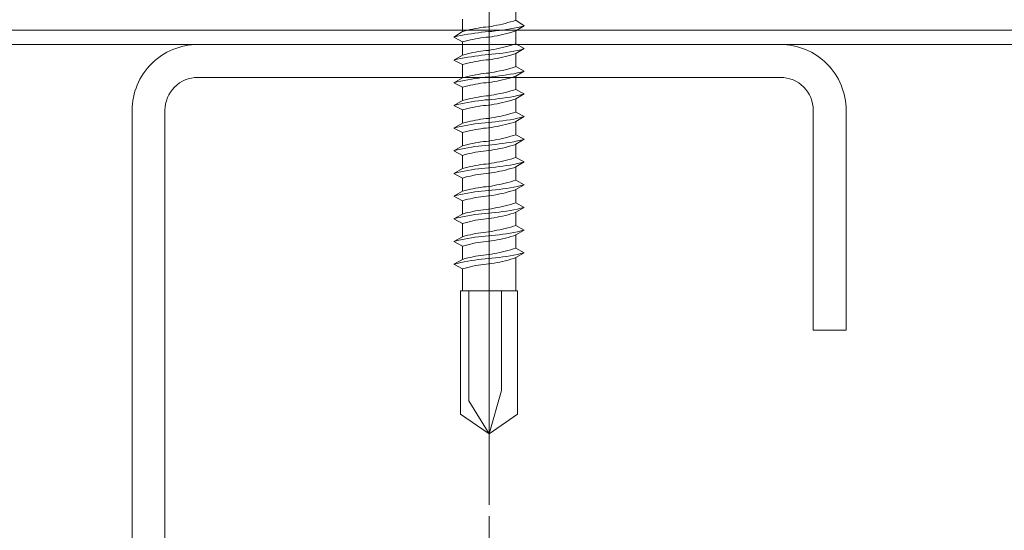
# Model space of a CAD drawing. Extents: x 0 to 1680, y 0 to 1188.
# Drawn here: x 1287 to 1356, y 362 to 397 of the extents above; entities that cross this region are included whole.
import ezdxf

# ---------------------------------------------------------------- set-up
doc = ezdxf.new("R2010")
doc.units = 0
doc.header["$LTSCALE"] = 10
doc.header["$MEASUREMENT"] = 0
doc.linetypes.add('CENTER', pattern=[2, 1.25, -0.25, 0.25, -0.25])
for name, color, linetype, lineweight in [('中心線', 44, 'CENTER', 5), ('断熱材', 7, 'CONTINUOUS', 9), ('躯体', 7, 'CONTINUOUS', 13), ('部材(ﾋﾞｽ類)', 7, 'CONTINUOUS', 13), ('鋼材(C型・H鋼ｅｔｃ)', 7, 'CONTINUOUS', 13)]:
    doc.layers.add(name, color=color, linetype=linetype, lineweight=lineweight)
doc.layers.add('構築線', color=1, linetype='CONTINUOUS', lineweight=0, plot=False)

msp = doc.modelspace()

# ---------------------------------------------------------------- linework, layer by layer
at = {"layer": '中心線'}
for p, q in [((1319.4852, 448.2996), (1319.4852, 363.3277)), ((1319.4852, 397.5456), (1319.4852, 293.5456))]:
    msp.add_line(p, q, dxfattribs=at)
at = {"layer": '断熱材'}
msp.add_line((1469.4852, 396.5456), (509.4852, 396.5456), dxfattribs=at)
at = {"layer": '構築線'}
msp.add_point((1319.4852, 395.5456), dxfattribs=at)
at = {"layer": '躯体'}
msp.add_line((509.4852, 395.5456), (1469.4852, 395.5456), dxfattribs=at)
at = {"layer": '部材(ﾋﾞｽ類)', "lineweight": 5}
for points in [[(1321.354, 397.2508), (1321.354, 398.1186)], [(1317.6163, 396.4464), (1317.6163, 397.3143)], [(1319.4428, 396.7851), (1319.4428, 396.7851), (1319.6247, 396.8181), (1319.8214, 396.8538), (1320.0178, 396.8923), (1320.2139, 396.9338), (1320.4094, 396.9782), (1320.6044, 397.0259), (1320.7985, 397.0768), (1320.9918, 397.1312), (1321.1841, 397.1892), (1321.354, 397.2508), (1321.354, 397.2508)], [(1321.9467, 396.8486), (1321.354, 397.2508)], [(1321.9467, 396.8486), (1321.354, 397.2508)], [(1319.4428, 396.7851), (1319.4428, 396.7851), (1319.2581, 396.7699), (1319.0725, 396.7499), (1318.9014, 396.7253), (1318.7152, 396.6964), (1318.5292, 396.6634), (1318.3438, 396.6266), (1318.1595, 396.5863), (1317.9765, 396.5426), (1317.7953, 396.4959), (1317.6163, 396.4464), (1317.6163, 396.4464)], [(1319.4428, 396.4464), (1319.4428, 396.4464), (1319.6818, 396.4674), (1319.9358, 396.4923), (1320.1898, 396.5213), (1320.4438, 396.5545), (1320.6978, 396.592), (1320.9518, 396.6339), (1321.2058, 396.6804), (1321.4598, 396.7316), (1321.7138, 396.7876), (1321.9467, 396.8486), (1321.9467, 396.8486)], [(1319.4428, 396.4464), (1319.4428, 396.4464), (1319.6818, 396.4674), (1319.9358, 396.4923), (1320.1898, 396.5213), (1320.4438, 396.5545), (1320.6978, 396.592), (1320.9518, 396.6339), (1321.2058, 396.6804), (1321.4598, 396.7316), (1321.7138, 396.7876), (1321.9467, 396.8486), (1321.9467, 396.8486)], [(1319.449, 396.0654), (1319.449, 396.0654), (1319.6458, 396.0927), (1319.8425, 396.1239), (1320.039, 396.1588), (1320.2351, 396.1975), (1320.4306, 396.2401), (1320.6255, 396.2864), (1320.8197, 396.3366), (1321.013, 396.3906), (1321.2052, 396.4483), (1321.354, 396.5099), (1321.354, 396.5099)], [(1321.9467, 396.8486), (1321.354, 396.5099)], [(1321.9467, 396.8486), (1321.354, 396.5099)], [(1321.354, 395.7268), (1321.354, 396.5099)], [(1321.354, 395.5998), (1321.354, 396.5099)], [(1321.354, 395.7268), (1321.354, 396.5099)], [(1317.6163, 395.7268), (1317.0025, 396.0654), (1317.6163, 396.4464)], [(1317.6163, 395.7268), (1317.0025, 396.0654), (1317.6163, 396.4464)], [(1319.4428, 396.4464), (1319.4428, 396.4464), (1319.2009, 396.4255), (1318.9579, 396.4007), (1318.7288, 396.3721), (1318.4838, 396.3398), (1318.2381, 396.3036), (1317.9918, 396.2635), (1317.7449, 396.2197), (1317.4976, 396.1721), (1317.2501, 396.1207), (1317.0025, 396.0654), (1317.0025, 396.0654)], [(1319.4428, 396.4464), (1319.4428, 396.4464), (1319.2009, 396.4255), (1318.9579, 396.4007), (1318.7288, 396.3721), (1318.4838, 396.3398), (1318.2381, 396.3036), (1317.9918, 396.2635), (1317.7449, 396.2197), (1317.4976, 396.1721), (1317.2501, 396.1207), (1317.0025, 396.0654), (1317.0025, 396.0654)], [(1319.449, 396.0654), (1319.449, 396.0654), (1319.2741, 396.0502), (1319.0854, 396.0302), (1318.9127, 396.0056), (1318.7258, 395.9767), (1318.5397, 395.9437), (1318.3543, 395.9069), (1318.1694, 395.8666), (1317.9848, 395.8229), (1317.8005, 395.7763), (1317.6163, 395.7268), (1317.6163, 395.7268)], [(1317.6163, 394.7954), (1317.6163, 395.7268)], [(1319.4428, 395.1341), (1319.4428, 395.1341), (1319.2581, 395.1189), (1319.0725, 395.0989), (1318.9014, 395.0743), (1318.7152, 395.0454), (1318.5292, 395.0124), (1318.3438, 394.9756), (1318.1595, 394.9353), (1317.9765, 394.8916), (1317.7953, 394.8449), (1317.6163, 394.7954), (1317.6163, 394.7954)], [(1319.4428, 394.8378), (1319.4428, 394.8378), (1319.6818, 394.8588), (1319.9358, 394.8837), (1320.1898, 394.9126), (1320.4438, 394.9458), (1320.6978, 394.9833), (1320.9518, 395.0252), (1321.2058, 395.0717), (1321.4598, 395.1229), (1321.7138, 395.179), (1321.9467, 395.2611), (1321.9467, 395.2611)], [(1319.4428, 394.8378), (1319.4428, 394.8378), (1319.6818, 394.8588), (1319.9358, 394.8837), (1320.1898, 394.9126), (1320.4438, 394.9458), (1320.6978, 394.9833), (1320.9518, 395.0252), (1321.2058, 395.0717), (1321.4598, 395.1229), (1321.7138, 395.179), (1321.9467, 395.2611), (1321.9467, 395.2611)], [(1319.4428, 394.8378), (1319.4428, 394.8378), (1319.6818, 394.8588), (1319.9358, 394.8837), (1320.1898, 394.9126), (1320.4438, 394.9458), (1320.6978, 394.9833), (1320.9518, 395.0252), (1321.2058, 395.0717), (1321.4598, 395.1229), (1321.7138, 395.179), (1321.9467, 395.2611), (1321.9467, 395.2611)], [(1319.4429, 395.1341), (1319.4429, 395.1341), (1319.6247, 395.1671), (1319.8214, 395.2029), (1320.0178, 395.2413), (1320.2139, 395.2828), (1320.4095, 395.3272), (1320.6044, 395.3749), (1320.7985, 395.4258), (1320.9918, 395.4802), (1321.1841, 395.5382), (1321.354, 395.5998), (1321.354, 395.5998)], [(1321.9467, 395.2611), (1321.354, 395.5998)], [(1321.9467, 395.2611), (1321.354, 395.5998)], [(1321.9467, 395.2611), (1321.354, 395.5998)], [(1321.9467, 395.2611), (1321.354, 394.9224)], [(1321.9467, 395.2611), (1321.354, 394.9224)], [(1321.9467, 395.2611), (1321.354, 394.9224)], [(1319.4428, 394.8378), (1319.4428, 394.8378), (1319.2009, 394.8168), (1318.9579, 394.792), (1318.7288, 394.7635), (1318.4838, 394.7311), (1318.2381, 394.6949), (1317.9918, 394.6549), (1317.7449, 394.6111), (1317.4976, 394.5635), (1317.2501, 394.512), (1317.0025, 394.4568), (1317.0025, 394.4568)], [(1319.4428, 394.8378), (1319.4428, 394.8378), (1319.2009, 394.8168), (1318.9579, 394.792), (1318.7288, 394.7635), (1318.4838, 394.7311), (1318.2381, 394.6949), (1317.9918, 394.6549), (1317.7449, 394.6111), (1317.4976, 394.5635), (1317.2501, 394.512), (1317.0025, 394.4568), (1317.0025, 394.4568)], [(1319.4428, 394.8378), (1319.4428, 394.8378), (1319.2009, 394.8168), (1318.9579, 394.792), (1318.7288, 394.7635), (1318.4838, 394.7311), (1318.2381, 394.6949), (1317.9918, 394.6549), (1317.7449, 394.6111), (1317.4976, 394.5635), (1317.2501, 394.512), (1317.0025, 394.4568), (1317.0025, 394.4568)], [(1317.6163, 394.1393), (1317.0025, 394.4568), (1317.6163, 394.7954)], [(1317.6163, 394.1393), (1317.0025, 394.4568), (1317.6163, 394.7954)], [(1317.6163, 394.1393), (1317.0025, 394.4568), (1317.6163, 394.7954)], [(1319.449, 394.4779), (1319.449, 394.4779), (1319.2741, 394.4627), (1319.0854, 394.4427), (1318.9127, 394.4181), (1318.7258, 394.3892), (1318.5397, 394.3562), (1318.3543, 394.3194), (1318.1694, 394.2791), (1317.9848, 394.2354), (1317.8005, 394.1888), (1317.6163, 394.1393), (1317.6163, 394.1393)], [(1319.449, 394.4779), (1319.449, 394.4779), (1319.6458, 394.5052), (1319.8425, 394.5364), (1320.039, 394.5713), (1320.2351, 394.61), (1320.4306, 394.6526), (1320.6255, 394.6989), (1320.8197, 394.7491), (1321.013, 394.8031), (1321.2052, 394.8608), (1321.354, 394.9224), (1321.354, 394.9224)], [(1321.354, 394.1393), (1321.354, 394.9224)], [(1321.354, 394.1393), (1321.354, 394.9224)], [(1321.354, 394.0123), (1321.354, 394.9224)], [(1321.354, 394.1393), (1321.354, 394.9224)], [(1317.6163, 393.2079), (1317.6163, 394.1393)], [(1319.449, 393.5466), (1319.449, 393.5466), (1319.6452, 393.5796), (1319.8403, 393.6152), (1320.0344, 393.6533), (1320.2276, 393.6939), (1320.42, 393.7371), (1320.6118, 393.7828), (1320.8031, 393.8311), (1320.994, 393.8819), (1321.1847, 393.9352), (1321.354, 394.0123), (1321.354, 394.0123)], [(1321.9467, 393.6736), (1321.354, 394.0123)], [(1321.9467, 393.6736), (1321.354, 394.0123)], [(1319.4428, 393.2715), (1319.4428, 393.2715), (1319.2009, 393.2505), (1318.9579, 393.2256), (1318.7288, 393.1966), (1318.4838, 393.1634), (1318.2381, 393.1259), (1317.9918, 393.084), (1317.7449, 393.0375), (1317.4976, 392.9863), (1317.2501, 392.9303), (1317.0025, 392.8693), (1317.0025, 392.8693)], [(1319.4428, 393.2715), (1319.4428, 393.2715), (1319.2009, 393.2505), (1318.9579, 393.2256), (1318.7288, 393.1966), (1318.4838, 393.1634), (1318.2381, 393.1259), (1317.9918, 393.084), (1317.7449, 393.0375), (1317.4976, 392.9863), (1317.2501, 392.9303), (1317.0025, 392.8693), (1317.0025, 392.8693)], [(1317.6163, 392.5518), (1317.0025, 392.8693), (1317.6163, 393.2079)], [(1317.6163, 392.5518), (1317.0025, 392.8693), (1317.6163, 393.2079)], [(1319.449, 393.5466), (1319.449, 393.5466), (1319.2741, 393.5314), (1319.0854, 393.5114), (1318.9127, 393.4868), (1318.7258, 393.4579), (1318.5397, 393.4249), (1318.3543, 393.3881), (1318.1694, 393.3478), (1317.9848, 393.3041), (1317.8005, 393.2574), (1317.6163, 393.2079), (1317.6163, 393.2079)], [(1319.4428, 393.2715), (1319.4428, 393.2715), (1319.6818, 393.2924), (1319.9358, 393.3173), (1320.1898, 393.3463), (1320.4438, 393.3795), (1320.6978, 393.417), (1320.9518, 393.4589), (1321.2058, 393.5054), (1321.4598, 393.5566), (1321.7138, 393.6127), (1321.9467, 393.6736), (1321.9467, 393.6736)], [(1319.4428, 393.2715), (1319.4428, 393.2715), (1319.6818, 393.2924), (1319.9358, 393.3173), (1320.1898, 393.3463), (1320.4438, 393.3795), (1320.6978, 393.417), (1320.9518, 393.4589), (1321.2058, 393.5054), (1321.4598, 393.5566), (1321.7138, 393.6127), (1321.9467, 393.6736), (1321.9467, 393.6736)], [(1319.449, 392.8904), (1319.449, 392.8904), (1319.6458, 392.9177), (1319.8425, 392.9489), (1320.039, 392.9838), (1320.2351, 393.0225), (1320.4306, 393.0651), (1320.6255, 393.1114), (1320.8197, 393.1616), (1321.013, 393.2156), (1321.2052, 393.2733), (1321.354, 393.3349), (1321.354, 393.3349)], [(1321.9467, 393.6736), (1321.354, 393.3349)], [(1321.9467, 393.6736), (1321.354, 393.3349)], [(1321.354, 392.5518), (1321.354, 393.3349)], [(1321.354, 392.4036), (1321.354, 393.3349)], [(1321.354, 392.5518), (1321.354, 393.3349)], [(1319.449, 392.8904), (1319.449, 392.8904), (1319.2741, 392.8752), (1319.0854, 392.8552), (1318.9127, 392.8306), (1318.7258, 392.8017), (1318.5397, 392.7687), (1318.3543, 392.7319), (1318.1694, 392.6916), (1317.9848, 392.6479), (1317.8005, 392.6013), (1317.6163, 392.5518), (1317.6163, 392.5518)], [(1317.6163, 391.6204), (1317.6163, 392.5518)], [(1319.449, 391.9591), (1319.449, 391.9591), (1319.6452, 391.9921), (1319.8403, 392.0277), (1320.0344, 392.0658), (1320.2276, 392.1064), (1320.42, 392.1496), (1320.6118, 392.1953), (1320.8031, 392.2436), (1320.994, 392.2944), (1321.1847, 392.3477), (1321.354, 392.4036), (1321.354, 392.4036)], [(1319.449, 391.9591), (1319.449, 391.9591), (1319.6452, 391.9921), (1319.8403, 392.0277), (1320.0344, 392.0658), (1320.2276, 392.1064), (1320.42, 392.1496), (1320.6118, 392.1953), (1320.8031, 392.2436), (1320.994, 392.2944), (1321.1847, 392.3477), (1321.354, 392.4036), (1321.354, 392.4036)], [(1321.9467, 392.0861), (1321.354, 392.4036)], [(1321.9467, 392.0861), (1321.354, 392.4036)], [(1321.9467, 392.0861), (1321.354, 392.4036)], [(1319.4428, 391.684), (1319.4428, 391.684), (1319.2009, 391.663), (1318.9579, 391.6381), (1318.7288, 391.6091), (1318.4838, 391.5759), (1318.2381, 391.5384), (1317.9918, 391.4965), (1317.7449, 391.45), (1317.4976, 391.3988), (1317.2501, 391.3428), (1317.0025, 391.2818), (1317.0025, 391.2818)], [(1319.4428, 391.684), (1319.4428, 391.684), (1319.2009, 391.663), (1318.9579, 391.6381), (1318.7288, 391.6091), (1318.4838, 391.5759), (1318.2381, 391.5384), (1317.9918, 391.4965), (1317.7449, 391.45), (1317.4976, 391.3988), (1317.2501, 391.3428), (1317.0025, 391.2818), (1317.0025, 391.2818)], [(1319.4428, 391.684), (1319.4428, 391.684), (1319.2009, 391.663), (1318.9579, 391.6381), (1318.7288, 391.6091), (1318.4838, 391.5759), (1318.2381, 391.5384), (1317.9918, 391.4965), (1317.7449, 391.45), (1317.4976, 391.3988), (1317.2501, 391.3428), (1317.0025, 391.2818), (1317.0025, 391.2818)], [(1319.449, 391.9591), (1319.449, 391.9591), (1319.2741, 391.9439), (1319.0854, 391.9239), (1318.9127, 391.8993), (1318.7258, 391.8704), (1318.5397, 391.8374), (1318.3543, 391.8006), (1318.1694, 391.7603), (1317.9848, 391.7166), (1317.8005, 391.6699), (1317.6163, 391.6204), (1317.6163, 391.6204)], [(1319.449, 391.9591), (1319.449, 391.9591), (1319.2741, 391.9439), (1319.0854, 391.9239), (1318.9127, 391.8993), (1318.7258, 391.8704), (1318.5397, 391.8374), (1318.3543, 391.8006), (1318.1694, 391.7603), (1317.9848, 391.7166), (1317.8005, 391.6699), (1317.6163, 391.6204), (1317.6163, 391.6204)], [(1319.4428, 391.684), (1319.4428, 391.684), (1319.6818, 391.7049), (1319.9358, 391.7298), (1320.1898, 391.7588), (1320.4438, 391.792), (1320.6978, 391.8295), (1320.9518, 391.8714), (1321.2058, 391.9179), (1321.4598, 391.9691), (1321.7138, 392.0252), (1321.9414, 392.0831), (1321.9414, 392.0831)], [(1319.4428, 391.684), (1319.4428, 391.684), (1319.6818, 391.7049), (1319.9358, 391.7298), (1320.1898, 391.7588), (1320.4438, 391.792), (1320.6978, 391.8295), (1320.9518, 391.8714), (1321.2058, 391.9179), (1321.4598, 391.9691), (1321.7138, 392.0252), (1321.9414, 392.0831), (1321.9414, 392.0831)], [(1319.4428, 391.684), (1319.4428, 391.684), (1319.6818, 391.7049), (1319.9358, 391.7298), (1320.1898, 391.7588), (1320.4438, 391.792), (1320.6978, 391.8295), (1320.9518, 391.8714), (1321.2058, 391.9179), (1321.4598, 391.9691), (1321.7138, 392.0252), (1321.9414, 392.0831), (1321.9414, 392.0831)], [(1319.449, 391.3029), (1319.449, 391.3029), (1319.6458, 391.3302), (1319.8425, 391.3614), (1320.039, 391.3963), (1320.2351, 391.435), (1320.4306, 391.4776), (1320.6255, 391.5239), (1320.8197, 391.5741), (1321.013, 391.6281), (1321.2052, 391.6858), (1321.354, 391.7474), (1321.354, 391.7474)], [(1319.449, 391.3029), (1319.449, 391.3029), (1319.6458, 391.3302), (1319.8425, 391.3614), (1320.039, 391.3963), (1320.2351, 391.435), (1320.4306, 391.4776), (1320.6255, 391.5239), (1320.8197, 391.5741), (1321.013, 391.6281), (1321.2052, 391.6858), (1321.354, 391.7474), (1321.354, 391.7474)], [(1321.9467, 392.0861), (1321.354, 391.7474)], [(1321.9467, 392.0861), (1321.354, 391.7474)], [(1321.9467, 392.0861), (1321.354, 391.7474)], [(1321.354, 390.9643), (1321.354, 391.7474)], [(1321.354, 390.8161), (1321.354, 391.7474)], [(1321.354, 390.9643), (1321.354, 391.7474)], [(1321.354, 390.9643), (1321.354, 391.7474)], [(1317.6163, 390.9643), (1317.0025, 391.2818), (1317.6163, 391.6204)], [(1317.6163, 390.9643), (1317.0025, 391.2818), (1317.6163, 391.6204)], [(1317.6163, 390.9643), (1317.0025, 391.2818), (1317.6163, 391.6204)], [(1319.449, 391.3029), (1319.449, 391.3029), (1319.2741, 391.2877), (1319.0854, 391.2677), (1318.9127, 391.2431), (1318.7258, 391.2142), (1318.5397, 391.1812), (1318.3543, 391.1444), (1318.1694, 391.1041), (1317.9848, 391.0605), (1317.8005, 391.0138), (1317.6163, 390.9643), (1317.6163, 390.9643)], [(1319.449, 391.3029), (1319.449, 391.3029), (1319.2741, 391.2877), (1319.0854, 391.2677), (1318.9127, 391.2431), (1318.7258, 391.2142), (1318.5397, 391.1812), (1318.3543, 391.1444), (1318.1694, 391.1041), (1317.9848, 391.0605), (1317.8005, 391.0138), (1317.6163, 390.9643), (1317.6163, 390.9643)], [(1317.6163, 390.0329), (1317.6163, 390.9643)], [(1319.449, 390.3716), (1319.449, 390.3716), (1319.2741, 390.3564), (1319.0854, 390.3364), (1318.9127, 390.3118), (1318.7258, 390.2829), (1318.5397, 390.2499), (1318.3543, 390.2131), (1318.1694, 390.1728), (1317.9848, 390.1291), (1317.8005, 390.0824), (1317.6163, 390.0329), (1317.6163, 390.0329)], [(1319.4428, 390.0965), (1319.4428, 390.0965), (1319.6818, 390.1174), (1319.9358, 390.1423), (1320.1898, 390.1713), (1320.4438, 390.2045), (1320.6978, 390.242), (1320.9518, 390.2839), (1321.2058, 390.3304), (1321.4598, 390.3816), (1321.7138, 390.4377), (1321.9467, 390.4986), (1321.9467, 390.4986)], [(1319.4428, 390.0965), (1319.4428, 390.0965), (1319.6818, 390.1174), (1319.9358, 390.1423), (1320.1898, 390.1713), (1320.4438, 390.2045), (1320.6978, 390.242), (1320.9518, 390.2839), (1321.2058, 390.3304), (1321.4598, 390.3816), (1321.7138, 390.4377), (1321.9467, 390.4986), (1321.9467, 390.4986)], [(1319.449, 390.3716), (1319.449, 390.3716), (1319.6452, 390.4046), (1319.8403, 390.4402), (1320.0344, 390.4783), (1320.2276, 390.5189), (1320.42, 390.5621), (1320.6118, 390.6078), (1320.8031, 390.6561), (1320.994, 390.7069), (1321.1847, 390.7602), (1321.354, 390.8161), (1321.354, 390.8161)], [(1321.9467, 390.4986), (1321.354, 390.8161)], [(1321.9467, 390.4986), (1321.354, 390.8161)], [(1321.9467, 390.4986), (1321.354, 390.1599)], [(1321.9467, 390.4986), (1321.354, 390.1599)], [(1319.4428, 390.0965), (1319.4428, 390.0965), (1319.2009, 390.0755), (1318.9579, 390.0506), (1318.7288, 390.0216), (1318.4838, 389.9884), (1318.2381, 389.9509), (1317.9918, 389.909), (1317.7449, 389.8625), (1317.4976, 389.8113), (1317.2501, 389.7553), (1317.0025, 389.6943), (1317.0025, 389.6943)], [(1319.4428, 390.0965), (1319.4428, 390.0965), (1319.2009, 390.0755), (1318.9579, 390.0506), (1318.7288, 390.0216), (1318.4838, 389.9884), (1318.2381, 389.9509), (1317.9918, 389.909), (1317.7449, 389.8625), (1317.4976, 389.8113), (1317.2501, 389.7553), (1317.0025, 389.6943), (1317.0025, 389.6943)], [(1317.6163, 389.3768), (1317.0025, 389.6943), (1317.6163, 390.0329)], [(1317.6163, 389.3768), (1317.0025, 389.6943), (1317.6163, 390.0329)], [(1319.449, 389.7154), (1319.449, 389.7154), (1319.2741, 389.7002), (1319.0854, 389.6802), (1318.9127, 389.6556), (1318.7258, 389.6267), (1318.5397, 389.5937), (1318.3543, 389.5569), (1318.1694, 389.5166), (1317.9848, 389.473), (1317.8005, 389.4263), (1317.6163, 389.3768), (1317.6163, 389.3768)], [(1319.449, 389.7154), (1319.449, 389.7154), (1319.6458, 389.7427), (1319.8425, 389.7739), (1320.039, 389.8088), (1320.2351, 389.8475), (1320.4306, 389.8901), (1320.6255, 389.9364), (1320.8197, 389.9866), (1321.013, 390.0406), (1321.2052, 390.0983), (1321.354, 390.1599), (1321.354, 390.1599)], [(1321.354, 389.2286), (1321.354, 390.1599)], [(1321.354, 389.2286), (1321.354, 390.1599)], [(1317.6163, 388.4454), (1317.6163, 389.3768)], [(1319.4428, 388.509), (1319.4428, 388.509), (1319.6818, 388.5299), (1319.9358, 388.5548), (1320.1898, 388.5838), (1320.4438, 388.617), (1320.6978, 388.6545), (1320.9518, 388.6964), (1321.2058, 388.7429), (1321.4598, 388.7941), (1321.7138, 388.8502), (1321.9414, 388.9081), (1321.9414, 388.9081)], [(1319.4428, 388.509), (1319.4428, 388.509), (1319.6818, 388.5299), (1319.9358, 388.5548), (1320.1898, 388.5838), (1320.4438, 388.617), (1320.6978, 388.6545), (1320.9518, 388.6964), (1321.2058, 388.7429), (1321.4598, 388.7941), (1321.7138, 388.8502), (1321.9414, 388.9081), (1321.9414, 388.9081)], [(1319.4428, 388.509), (1319.4428, 388.509), (1319.6818, 388.5299), (1319.9358, 388.5548), (1320.1898, 388.5838), (1320.4438, 388.617), (1320.6978, 388.6545), (1320.9518, 388.6964), (1321.2058, 388.7429), (1321.4598, 388.7941), (1321.7138, 388.8502), (1321.9414, 388.9081), (1321.9414, 388.9081)], [(1319.449, 388.7841), (1319.449, 388.7841), (1319.6452, 388.8171), (1319.8403, 388.8527), (1320.0344, 388.8908), (1320.2276, 388.9314), (1320.42, 388.9746), (1320.6118, 389.0203), (1320.8031, 389.0686), (1320.994, 389.1194), (1321.1847, 389.1727), (1321.354, 389.2286), (1321.354, 389.2286)], [(1319.449, 388.7841), (1319.449, 388.7841), (1319.6452, 388.8171), (1319.8403, 388.8527), (1320.0344, 388.8908), (1320.2276, 388.9314), (1320.42, 388.9746), (1320.6118, 389.0203), (1320.8031, 389.0686), (1320.994, 389.1194), (1321.1847, 389.1727), (1321.354, 389.2286), (1321.354, 389.2286)], [(1321.9467, 388.9111), (1321.354, 389.2286)], [(1321.9467, 388.9111), (1321.354, 389.2286)], [(1321.9467, 388.9111), (1321.354, 389.2286)], [(1321.9467, 388.9111), (1321.354, 388.5724)], [(1321.9467, 388.9111), (1321.354, 388.5724)], [(1321.9467, 388.9111), (1321.354, 388.5724)], [(1319.4428, 388.509), (1319.4428, 388.509), (1319.2009, 388.488), (1318.9579, 388.4631), (1318.7288, 388.4341), (1318.4838, 388.4009), (1318.2381, 388.3634), (1317.9918, 388.3215), (1317.7449, 388.275), (1317.4976, 388.2238), (1317.2501, 388.1678), (1317.0025, 388.1068), (1317.0025, 388.1068)], [(1319.4428, 388.509), (1319.4428, 388.509), (1319.2009, 388.488), (1318.9579, 388.4631), (1318.7288, 388.4341), (1318.4838, 388.4009), (1318.2381, 388.3634), (1317.9918, 388.3215), (1317.7449, 388.275), (1317.4976, 388.2238), (1317.2501, 388.1678), (1317.0025, 388.1068), (1317.0025, 388.1068)], [(1319.4428, 388.509), (1319.4428, 388.509), (1319.2009, 388.488), (1318.9579, 388.4631), (1318.7288, 388.4341), (1318.4838, 388.4009), (1318.2381, 388.3634), (1317.9918, 388.3215), (1317.7449, 388.275), (1317.4976, 388.2238), (1317.2501, 388.1678), (1317.0025, 388.1068), (1317.0025, 388.1068)], [(1317.6163, 387.7893), (1317.0025, 388.1068), (1317.6163, 388.4454)], [(1317.6163, 387.7893), (1317.0025, 388.1068), (1317.6163, 388.4454)], [(1317.6163, 387.7893), (1317.0025, 388.1068), (1317.6163, 388.4454)], [(1319.449, 388.7841), (1319.449, 388.7841), (1319.2741, 388.7689), (1319.0854, 388.7489), (1318.9127, 388.7243), (1318.7258, 388.6954), (1318.5397, 388.6624), (1318.3543, 388.6256), (1318.1694, 388.5853), (1317.9848, 388.5416), (1317.8005, 388.4949), (1317.6163, 388.4454), (1317.6163, 388.4454)], [(1319.449, 388.7841), (1319.449, 388.7841), (1319.2741, 388.7689), (1319.0854, 388.7489), (1318.9127, 388.7243), (1318.7258, 388.6954), (1318.5397, 388.6624), (1318.3543, 388.6256), (1318.1694, 388.5853), (1317.9848, 388.5416), (1317.8005, 388.4949), (1317.6163, 388.4454), (1317.6163, 388.4454)], [(1319.449, 388.1279), (1319.449, 388.1279), (1319.6458, 388.1552), (1319.8425, 388.1864), (1320.039, 388.2213), (1320.2351, 388.26), (1320.4306, 388.3026), (1320.6255, 388.3489), (1320.8197, 388.3991), (1321.013, 388.4531), (1321.2052, 388.5108), (1321.354, 388.5724), (1321.354, 388.5724)], [(1319.449, 388.1279), (1319.449, 388.1279), (1319.6458, 388.1552), (1319.8425, 388.1864), (1320.039, 388.2213), (1320.2351, 388.26), (1320.4306, 388.3026), (1320.6255, 388.3489), (1320.8197, 388.3991), (1321.013, 388.4531), (1321.2052, 388.5108), (1321.354, 388.5724), (1321.354, 388.5724)], [(1321.354, 387.6411), (1321.354, 388.5724)], [(1321.354, 387.6411), (1321.354, 388.5724)], [(1319.449, 388.1279), (1319.449, 388.1279), (1319.2741, 388.1127), (1319.0854, 388.0927), (1318.9127, 388.0681), (1318.7258, 388.0392), (1318.5397, 388.0062), (1318.3543, 387.9694), (1318.1694, 387.9291), (1317.9848, 387.8855), (1317.8005, 387.8388), (1317.6163, 387.7893), (1317.6163, 387.7893)], [(1319.449, 388.1279), (1319.449, 388.1279), (1319.2741, 388.1127), (1319.0854, 388.0927), (1318.9127, 388.0681), (1318.7258, 388.0392), (1318.5397, 388.0062), (1318.3543, 387.9694), (1318.1694, 387.9291), (1317.9848, 387.8855), (1317.8005, 387.8388), (1317.6163, 387.7893), (1317.6163, 387.7893)], [(1317.6163, 386.8579), (1317.6163, 387.7893)], [(1319.449, 387.1966), (1319.449, 387.1966), (1319.6452, 387.2296), (1319.8403, 387.2652), (1320.0344, 387.3033), (1320.2276, 387.3439), (1320.42, 387.3871), (1320.6118, 387.4328), (1320.8031, 387.4811), (1320.994, 387.5319), (1321.1847, 387.5852), (1321.354, 387.6411), (1321.354, 387.6411)], [(1321.9467, 387.3236), (1321.354, 387.6411)], [(1321.9467, 387.3236), (1321.354, 387.6411)], [(1319.4428, 386.9215), (1319.4428, 386.9215), (1319.2009, 386.9005), (1318.9579, 386.8756), (1318.7288, 386.8466), (1318.4838, 386.8134), (1318.2381, 386.7759), (1317.9918, 386.734), (1317.7449, 386.6875), (1317.4976, 386.6363), (1317.2501, 386.5803), (1317.0025, 386.5193), (1317.0025, 386.5193)], [(1319.4428, 386.9215), (1319.4428, 386.9215), (1319.2009, 386.9005), (1318.9579, 386.8756), (1318.7288, 386.8466), (1318.4838, 386.8134), (1318.2381, 386.7759), (1317.9918, 386.734), (1317.7449, 386.6875), (1317.4976, 386.6363), (1317.2501, 386.5803), (1317.0025, 386.5193), (1317.0025, 386.5193)], [(1317.6163, 386.2018), (1317.0025, 386.5193), (1317.6163, 386.8579)], [(1317.6163, 386.2018), (1317.0025, 386.5193), (1317.6163, 386.8579)], [(1319.449, 387.1966), (1319.449, 387.1966), (1319.2741, 387.1814), (1319.0854, 387.1614), (1318.9127, 387.1368), (1318.7258, 387.1079), (1318.5397, 387.0749), (1318.3543, 387.0381), (1318.1694, 386.9978), (1317.9848, 386.9541), (1317.8005, 386.9074), (1317.6163, 386.8579), (1317.6163, 386.8579)], [(1319.4428, 386.9215), (1319.4428, 386.9215), (1319.6818, 386.9424), (1319.9358, 386.9673), (1320.1898, 386.9963), (1320.4438, 387.0295), (1320.6978, 387.067), (1320.9518, 387.1089), (1321.2058, 387.1554), (1321.4598, 387.2066), (1321.7138, 387.2627), (1321.9467, 387.3236), (1321.9467, 387.3236)], [(1319.4428, 386.9215), (1319.4428, 386.9215), (1319.6818, 386.9424), (1319.9358, 386.9673), (1320.1898, 386.9963), (1320.4438, 387.0295), (1320.6978, 387.067), (1320.9518, 387.1089), (1321.2058, 387.1554), (1321.4598, 387.2066), (1321.7138, 387.2627), (1321.9467, 387.3236), (1321.9467, 387.3236)], [(1319.449, 386.5404), (1319.449, 386.5404), (1319.6458, 386.5677), (1319.8425, 386.5989), (1320.039, 386.6338), (1320.2351, 386.6725), (1320.4306, 386.7151), (1320.6255, 386.7614), (1320.8197, 386.8116), (1321.013, 386.8656), (1321.2052, 386.9233), (1321.354, 386.9849), (1321.354, 386.9849)], [(1321.9467, 387.3236), (1321.354, 386.9849)], [(1321.9467, 387.3236), (1321.354, 386.9849)], [(1321.354, 386.0536), (1321.354, 386.9849)], [(1321.354, 386.0536), (1321.354, 386.9849)], [(1319.449, 386.5404), (1319.449, 386.5404), (1319.2741, 386.5252), (1319.0854, 386.5052), (1318.9127, 386.4806), (1318.7258, 386.4517), (1318.5397, 386.4187), (1318.3543, 386.3819), (1318.1694, 386.3416), (1317.9848, 386.298), (1317.8005, 386.2513), (1317.6163, 386.2018), (1317.6163, 386.2018)], [(1317.6163, 385.2704), (1317.6163, 386.2018)], [(1319.449, 385.6091), (1319.449, 385.6091), (1319.2741, 385.5939), (1319.0854, 385.5739), (1318.9127, 385.5493), (1318.7258, 385.5204), (1318.5397, 385.4874), (1318.3543, 385.4506), (1318.1694, 385.4103), (1317.9848, 385.3666), (1317.8005, 385.3199), (1317.6163, 385.2704), (1317.6163, 385.2704)], [(1319.449, 385.6091), (1319.449, 385.6091), (1319.2741, 385.5939), (1319.0854, 385.5739), (1318.9127, 385.5493), (1318.7258, 385.5204), (1318.5397, 385.4874), (1318.3543, 385.4506), (1318.1694, 385.4103), (1317.9848, 385.3666), (1317.8005, 385.3199), (1317.6163, 385.2704), (1317.6163, 385.2704)], [(1319.4428, 385.334), (1319.4428, 385.334), (1319.6818, 385.3549), (1319.9358, 385.3798), (1320.1898, 385.4088), (1320.4438, 385.442), (1320.6978, 385.4795), (1320.9518, 385.5214), (1321.2058, 385.5679), (1321.4598, 385.6191), (1321.7138, 385.6752), (1321.9414, 385.7331), (1321.9414, 385.7331)], [(1319.4428, 385.334), (1319.4428, 385.334), (1319.6818, 385.3549), (1319.9358, 385.3798), (1320.1898, 385.4088), (1320.4438, 385.442), (1320.6978, 385.4795), (1320.9518, 385.5214), (1321.2058, 385.5679), (1321.4598, 385.6191), (1321.7138, 385.6752), (1321.9414, 385.7331), (1321.9414, 385.7331)], [(1319.4428, 385.334), (1319.4428, 385.334), (1319.6818, 385.3549), (1319.9358, 385.3798), (1320.1898, 385.4088), (1320.4438, 385.442), (1320.6978, 385.4795), (1320.9518, 385.5214), (1321.2058, 385.5679), (1321.4598, 385.6191), (1321.7138, 385.6752), (1321.9414, 385.7331), (1321.9414, 385.7331)], [(1319.449, 385.6091), (1319.449, 385.6091), (1319.6452, 385.6421), (1319.8403, 385.6777), (1320.0344, 385.7158), (1320.2276, 385.7564), (1320.42, 385.7996), (1320.6118, 385.8453), (1320.8031, 385.8936), (1320.994, 385.9444), (1321.1847, 385.9977), (1321.354, 386.0536), (1321.354, 386.0536)], [(1319.449, 385.6091), (1319.449, 385.6091), (1319.6452, 385.6421), (1319.8403, 385.6777), (1320.0344, 385.7158), (1320.2276, 385.7564), (1320.42, 385.7996), (1320.6118, 385.8453), (1320.8031, 385.8936), (1320.994, 385.9444), (1321.1847, 385.9977), (1321.354, 386.0536), (1321.354, 386.0536)], [(1321.9467, 385.7361), (1321.354, 386.0536)], [(1321.9467, 385.7361), (1321.354, 386.0536)], [(1321.9467, 385.7361), (1321.354, 386.0536)], [(1321.9467, 385.7361), (1321.354, 385.3974)], [(1321.9467, 385.7361), (1321.354, 385.3974)], [(1321.9467, 385.7361), (1321.354, 385.3974)], [(1319.4428, 385.334), (1319.4428, 385.334), (1319.2009, 385.313), (1318.9579, 385.2881), (1318.7288, 385.2591), (1318.4838, 385.2259), (1318.2381, 385.1884), (1317.9918, 385.1465), (1317.7449, 385.1), (1317.4976, 385.0488), (1317.2501, 384.9928), (1317.0025, 384.9318), (1317.0025, 384.9318)], [(1319.4428, 385.334), (1319.4428, 385.334), (1319.2009, 385.313), (1318.9579, 385.2881), (1318.7288, 385.2591), (1318.4838, 385.2259), (1318.2381, 385.1884), (1317.9918, 385.1465), (1317.7449, 385.1), (1317.4976, 385.0488), (1317.2501, 384.9928), (1317.0025, 384.9318), (1317.0025, 384.9318)], [(1319.4428, 385.334), (1319.4428, 385.334), (1319.2009, 385.313), (1318.9579, 385.2881), (1318.7288, 385.2591), (1318.4838, 385.2259), (1318.2381, 385.1884), (1317.9918, 385.1465), (1317.7449, 385.1), (1317.4976, 385.0488), (1317.2501, 384.9928), (1317.0025, 384.9318), (1317.0025, 384.9318)], [(1317.6163, 384.6143), (1317.0025, 384.9318), (1317.6163, 385.2704)], [(1317.6163, 384.6143), (1317.0025, 384.9318), (1317.6163, 385.2704)], [(1317.6163, 384.6143), (1317.0025, 384.9318), (1317.6163, 385.2704)], [(1319.449, 384.9529), (1319.449, 384.9529), (1319.2741, 384.9377), (1319.0854, 384.9177), (1318.9127, 384.8931), (1318.7258, 384.8642), (1318.5397, 384.8312), (1318.3543, 384.7944), (1318.1694, 384.7541), (1317.9848, 384.7105), (1317.8005, 384.6638), (1317.6163, 384.6143), (1317.6163, 384.6143)], [(1319.449, 384.9529), (1319.449, 384.9529), (1319.2741, 384.9377), (1319.0854, 384.9177), (1318.9127, 384.8931), (1318.7258, 384.8642), (1318.5397, 384.8312), (1318.3543, 384.7944), (1318.1694, 384.7541), (1317.9848, 384.7105), (1317.8005, 384.6638), (1317.6163, 384.6143), (1317.6163, 384.6143)], [(1319.449, 384.9529), (1319.449, 384.9529), (1319.6458, 384.9802), (1319.8425, 385.0114), (1320.039, 385.0463), (1320.2351, 385.085), (1320.4306, 385.1276), (1320.6255, 385.1739), (1320.8197, 385.2241), (1321.013, 385.2781), (1321.2052, 385.3358), (1321.354, 385.3974), (1321.354, 385.3974)], [(1319.449, 384.9529), (1319.449, 384.9529), (1319.6458, 384.9802), (1319.8425, 385.0114), (1320.039, 385.0463), (1320.2351, 385.085), (1320.4306, 385.1276), (1320.6255, 385.1739), (1320.8197, 385.2241), (1321.013, 385.2781), (1321.2052, 385.3358), (1321.354, 385.3974), (1321.354, 385.3974)], [(1321.354, 384.4661), (1321.354, 385.3974)], [(1321.354, 384.4661), (1321.354, 385.3974)], [(1317.6163, 383.6829), (1317.6163, 384.6143)], [(1319.4428, 383.7465), (1319.4428, 383.7465), (1319.6818, 383.7674), (1319.9358, 383.7923), (1320.1898, 383.8213), (1320.4438, 383.8545), (1320.6978, 383.892), (1320.9518, 383.9339), (1321.2058, 383.9804), (1321.4598, 384.0316), (1321.7138, 384.0877), (1321.9467, 384.1486), (1321.9467, 384.1486)], [(1319.4428, 383.7465), (1319.4428, 383.7465), (1319.6818, 383.7674), (1319.9358, 383.7923), (1320.1898, 383.8213), (1320.4438, 383.8545), (1320.6978, 383.892), (1320.9518, 383.9339), (1321.2058, 383.9804), (1321.4598, 384.0316), (1321.7138, 384.0877), (1321.9467, 384.1486), (1321.9467, 384.1486)], [(1319.449, 384.0216), (1319.449, 384.0216), (1319.6452, 384.0546), (1319.8403, 384.0902), (1320.0344, 384.1283), (1320.2276, 384.1689), (1320.42, 384.2121), (1320.6118, 384.2578), (1320.8031, 384.3061), (1320.994, 384.3569), (1321.1847, 384.4102), (1321.354, 384.4661), (1321.354, 384.4661)], [(1321.9467, 384.1486), (1321.354, 384.4661)], [(1321.9467, 384.1486), (1321.354, 384.4661)], [(1321.9467, 384.1486), (1321.354, 383.8099)], [(1321.9467, 384.1486), (1321.354, 383.8099)], [(1319.4428, 383.7465), (1319.4428, 383.7465), (1319.2009, 383.7255), (1318.9579, 383.7006), (1318.7288, 383.6716), (1318.4838, 383.6384), (1318.2381, 383.6009), (1317.9918, 383.559), (1317.7449, 383.5125), (1317.4976, 383.4613), (1317.2501, 383.4053), (1317.0025, 383.3443), (1317.0025, 383.3443)], [(1319.4428, 383.7465), (1319.4428, 383.7465), (1319.2009, 383.7255), (1318.9579, 383.7006), (1318.7288, 383.6716), (1318.4838, 383.6384), (1318.2381, 383.6009), (1317.9918, 383.559), (1317.7449, 383.5125), (1317.4976, 383.4613), (1317.2501, 383.4053), (1317.0025, 383.3443), (1317.0025, 383.3443)], [(1317.6163, 383.0268), (1317.0025, 383.3443), (1317.6163, 383.6829)], [(1317.6163, 383.0268), (1317.0025, 383.3443), (1317.6163, 383.6829)], [(1319.449, 384.0216), (1319.449, 384.0216), (1319.2741, 384.0064), (1319.0854, 383.9864), (1318.9127, 383.9618), (1318.7258, 383.9329), (1318.5397, 383.8999), (1318.3543, 383.8631), (1318.1694, 383.8228), (1317.9848, 383.7791), (1317.8005, 383.7324), (1317.6163, 383.6829), (1317.6163, 383.6829)], [(1319.449, 383.3654), (1319.449, 383.3654), (1319.6458, 383.3927), (1319.8425, 383.4239), (1320.039, 383.4588), (1320.2351, 383.4975), (1320.4306, 383.5401), (1320.6255, 383.5864), (1320.8197, 383.6366), (1321.013, 383.6906), (1321.2052, 383.7483), (1321.354, 383.8099), (1321.354, 383.8099)], [(1321.354, 382.8786), (1321.354, 383.8099)], [(1321.354, 382.8786), (1321.354, 383.8099)], [(1319.449, 383.3654), (1319.449, 383.3654), (1319.2741, 383.3502), (1319.0854, 383.3302), (1318.9127, 383.3056), (1318.7258, 383.2767), (1318.5397, 383.2437), (1318.3543, 383.2069), (1318.1694, 383.1666), (1317.9848, 383.123), (1317.8005, 383.0763), (1317.6163, 383.0268), (1317.6163, 383.0268)], [(1317.6163, 382.0954), (1317.6163, 383.0268)], [(1319.449, 382.4341), (1319.449, 382.4341), (1319.6452, 382.4671), (1319.8403, 382.5027), (1320.0344, 382.5408), (1320.2276, 382.5814), (1320.42, 382.6246), (1320.6118, 382.6703), (1320.8031, 382.7186), (1320.994, 382.7694), (1321.1847, 382.8227), (1321.354, 382.8786), (1321.354, 382.8786)], [(1319.449, 382.4341), (1319.449, 382.4341), (1319.6452, 382.4671), (1319.8403, 382.5027), (1320.0344, 382.5408), (1320.2276, 382.5814), (1320.42, 382.6246), (1320.6118, 382.6703), (1320.8031, 382.7186), (1320.994, 382.7694), (1321.1847, 382.8227), (1321.354, 382.8786), (1321.354, 382.8786)], [(1321.9467, 382.5611), (1321.354, 382.8786)], [(1321.9467, 382.5611), (1321.354, 382.8786)], [(1321.9467, 382.5611), (1321.354, 382.8786)], [(1319.4428, 382.159), (1319.4428, 382.159), (1319.2009, 382.138), (1318.9579, 382.1131), (1318.7288, 382.0841), (1318.4838, 382.0509), (1318.2381, 382.0134), (1317.9918, 381.9715), (1317.7449, 381.925), (1317.4976, 381.8738), (1317.2501, 381.8178), (1317.0025, 381.7568), (1317.0025, 381.7568)], [(1319.4428, 382.159), (1319.4428, 382.159), (1319.2009, 382.138), (1318.9579, 382.1131), (1318.7288, 382.0841), (1318.4838, 382.0509), (1318.2381, 382.0134), (1317.9918, 381.9715), (1317.7449, 381.925), (1317.4976, 381.8738), (1317.2501, 381.8178), (1317.0025, 381.7568), (1317.0025, 381.7568)], [(1319.4428, 382.159), (1319.4428, 382.159), (1319.2009, 382.138), (1318.9579, 382.1131), (1318.7288, 382.0841), (1318.4838, 382.0509), (1318.2381, 382.0134), (1317.9918, 381.9715), (1317.7449, 381.925), (1317.4976, 381.8738), (1317.2501, 381.8178), (1317.0025, 381.7568), (1317.0025, 381.7568)], [(1317.6163, 381.4393), (1317.0025, 381.7568), (1317.6163, 382.0954)], [(1317.6163, 381.4393), (1317.0025, 381.7568), (1317.6163, 382.0954)], [(1317.6163, 381.4393), (1317.0025, 381.7568), (1317.6163, 382.0954)], [(1319.449, 382.4341), (1319.449, 382.4341), (1319.2741, 382.4189), (1319.0854, 382.3989), (1318.9127, 382.3743), (1318.7258, 382.3454), (1318.5397, 382.3124), (1318.3543, 382.2756), (1318.1694, 382.2353), (1317.9848, 382.1916), (1317.8005, 382.1449), (1317.6163, 382.0954), (1317.6163, 382.0954)], [(1319.449, 382.4341), (1319.449, 382.4341), (1319.2741, 382.4189), (1319.0854, 382.3989), (1318.9127, 382.3743), (1318.7258, 382.3454), (1318.5397, 382.3124), (1318.3543, 382.2756), (1318.1694, 382.2353), (1317.9848, 382.1916), (1317.8005, 382.1449), (1317.6163, 382.0954), (1317.6163, 382.0954)], [(1319.4428, 382.159), (1319.4428, 382.159), (1319.6818, 382.1799), (1319.9358, 382.2048), (1320.1898, 382.2338), (1320.4438, 382.267), (1320.6978, 382.3045), (1320.9518, 382.3464), (1321.2058, 382.3929), (1321.4598, 382.4441), (1321.7138, 382.5002), (1321.9414, 382.5581), (1321.9414, 382.5581)], [(1319.4428, 382.159), (1319.4428, 382.159), (1319.6818, 382.1799), (1319.9358, 382.2048), (1320.1898, 382.2338), (1320.4438, 382.267), (1320.6978, 382.3045), (1320.9518, 382.3464), (1321.2058, 382.3929), (1321.4598, 382.4441), (1321.7138, 382.5002), (1321.9414, 382.5581), (1321.9414, 382.5581)], [(1319.4428, 382.159), (1319.4428, 382.159), (1319.6818, 382.1799), (1319.9358, 382.2048), (1320.1898, 382.2338), (1320.4438, 382.267), (1320.6978, 382.3045), (1320.9518, 382.3464), (1321.2058, 382.3929), (1321.4598, 382.4441), (1321.7138, 382.5002), (1321.9414, 382.5581), (1321.9414, 382.5581)], [(1319.449, 381.7779), (1319.449, 381.7779), (1319.6458, 381.8052), (1319.8425, 381.8364), (1320.039, 381.8713), (1320.2351, 381.91), (1320.4306, 381.9526), (1320.6255, 381.9989), (1320.8197, 382.0491), (1321.013, 382.1031), (1321.2052, 382.1608), (1321.354, 382.2224), (1321.354, 382.2224)], [(1319.449, 381.7779), (1319.449, 381.7779), (1319.6458, 381.8052), (1319.8425, 381.8364), (1320.039, 381.8713), (1320.2351, 381.91), (1320.4306, 381.9526), (1320.6255, 381.9989), (1320.8197, 382.0491), (1321.013, 382.1031), (1321.2052, 382.1608), (1321.354, 382.2224), (1321.354, 382.2224)], [(1321.9467, 382.5611), (1321.354, 382.2224)], [(1321.9467, 382.5611), (1321.354, 382.2224)], [(1321.9467, 382.5611), (1321.354, 382.2224)], [(1321.354, 381.2911), (1321.354, 382.2224)], [(1321.354, 381.2911), (1321.354, 382.2224)], [(1319.449, 381.7779), (1319.449, 381.7779), (1319.2741, 381.7627), (1319.0854, 381.7427), (1318.9127, 381.7181), (1318.7258, 381.6892), (1318.5397, 381.6562), (1318.3543, 381.6194), (1318.1694, 381.5791), (1317.9848, 381.5355), (1317.8005, 381.4888), (1317.6163, 381.4393), (1317.6163, 381.4393)], [(1319.449, 381.7779), (1319.449, 381.7779), (1319.2741, 381.7627), (1319.0854, 381.7427), (1318.9127, 381.7181), (1318.7258, 381.6892), (1318.5397, 381.6562), (1318.3543, 381.6194), (1318.1694, 381.5791), (1317.9848, 381.5355), (1317.8005, 381.4888), (1317.6163, 381.4393), (1317.6163, 381.4393)], [(1317.6163, 380.5079), (1317.6163, 381.4393)], [(1319.449, 380.8466), (1319.449, 380.8466), (1319.2741, 380.8314), (1319.0854, 380.8114), (1318.9127, 380.7868), (1318.7258, 380.7579), (1318.5397, 380.7249), (1318.3543, 380.6881), (1318.1694, 380.6478), (1317.9848, 380.6041), (1317.8005, 380.5574), (1317.6163, 380.5079), (1317.6163, 380.5079)], [(1319.4428, 380.5715), (1319.4428, 380.5715), (1319.6818, 380.5924), (1319.9358, 380.6173), (1320.1898, 380.6463), (1320.4438, 380.6795), (1320.6978, 380.717), (1320.9518, 380.7589), (1321.2058, 380.8054), (1321.4598, 380.8566), (1321.7138, 380.9127), (1321.9467, 380.9736), (1321.9467, 380.9736)], [(1319.4428, 380.5715), (1319.4428, 380.5715), (1319.6818, 380.5924), (1319.9358, 380.6173), (1320.1898, 380.6463), (1320.4438, 380.6795), (1320.6978, 380.717), (1320.9518, 380.7589), (1321.2058, 380.8054), (1321.4598, 380.8566), (1321.7138, 380.9127), (1321.9467, 380.9736), (1321.9467, 380.9736)], [(1319.449, 380.8466), (1319.449, 380.8466), (1319.6452, 380.8796), (1319.8403, 380.9152), (1320.0344, 380.9533), (1320.2276, 380.9939), (1320.42, 381.0371), (1320.6118, 381.0828), (1320.8031, 381.1311), (1320.994, 381.1819), (1321.1847, 381.2352), (1321.354, 381.2911), (1321.354, 381.2911)], [(1319.449, 380.1904), (1319.449, 380.1904), (1319.6458, 380.2177), (1319.8425, 380.2489), (1320.039, 380.2838), (1320.2351, 380.3225), (1320.4306, 380.3651), (1320.6255, 380.4114), (1320.8197, 380.4616), (1321.013, 380.5156), (1321.2052, 380.5733), (1321.354, 380.6349), (1321.354, 380.6349)], [(1321.9467, 380.9736), (1321.354, 381.2911)], [(1321.9467, 380.9736), (1321.354, 381.2911)], [(1321.9467, 380.9736), (1321.354, 380.6349)], [(1321.9467, 380.9736), (1321.354, 380.6349)], [(1319.4428, 380.5715), (1319.4428, 380.5715), (1319.2009, 380.5505), (1318.9579, 380.5256), (1318.7288, 380.4966), (1318.4838, 380.4634), (1318.2381, 380.4259), (1317.9918, 380.384), (1317.7449, 380.3375), (1317.4976, 380.2863), (1317.2501, 380.2303), (1317.0025, 380.1693), (1317.0025, 380.1693)], [(1319.4428, 380.5715), (1319.4428, 380.5715), (1319.2009, 380.5505), (1318.9579, 380.5256), (1318.7288, 380.4966), (1318.4838, 380.4634), (1318.2381, 380.4259), (1317.9918, 380.384), (1317.7449, 380.3375), (1317.4976, 380.2863), (1317.2501, 380.2303), (1317.0025, 380.1693), (1317.0025, 380.1693)], [(1317.6163, 379.8518), (1317.0025, 380.1693), (1317.6163, 380.5079)], [(1317.6163, 379.8518), (1317.0025, 380.1693), (1317.6163, 380.5079)], [(1319.449, 380.1904), (1319.449, 380.1904), (1319.2741, 380.1752), (1319.0854, 380.1552), (1318.9127, 380.1306), (1318.7258, 380.1017), (1318.5397, 380.0687), (1318.3543, 380.0319), (1318.1694, 379.9916), (1317.9848, 379.948), (1317.8005, 379.9013), (1317.6163, 379.8518), (1317.6163, 379.8518)]]:
    msp.add_lwpolyline(points, dxfattribs=at)
at = {"layer": '部材(ﾋﾞｽ類)'}
for points in [[(1321.354, 378.3001), (1321.354, 380.6349)], [(1321.354, 378.3001), (1321.354, 380.6349)], [(1317.6163, 378.3001), (1317.6163, 379.8518)], [(1319.4852, 368.2996), (1318.0608, 370.6063), (1318.0608, 378.3001)], [(1319.4852, 368.2996), (1320.3592, 371.3259), (1320.3592, 378.3001)]]:
    msp.add_lwpolyline(points, dxfattribs=at)
msp.add_lwpolyline([(1317.4682, 369.6749), (1317.4682, 378.3001), (1321.481, 378.3001), (1321.481, 369.6749), (1319.4852, 368.2996)], close=True, dxfattribs=at)
at = {"layer": '鋼材(C型・H鋼ｅｔｃ)'}
msp.add_lwpolyline([(1339.8852, 295.5456, 0.4142136), (1344.4852, 300.1456), (1344.4852, 315.5456), (1342.1852, 315.5456), (1342.1852, 300.1456, -0.4142136), (1339.8852, 297.8456), (1299.0852, 297.8456, -0.4142136), (1296.7852, 300.1456), (1296.7852, 390.9456, -0.4142136), (1299.0852, 393.2456), (1339.8852, 393.2456, -0.4142136), (1342.1852, 390.9456), (1342.1852, 375.5456), (1344.4852, 375.5456), (1344.4852, 390.9456, 0.4142136), (1339.8852, 395.5456), (1299.0852, 395.5456, 0.4142136), (1294.4852, 390.9456), (1294.4852, 300.1456, 0.4142136), (1299.0852, 295.5456)], format="xyb", close=True, dxfattribs=at)

doc.saveas('drawing.dxf')
